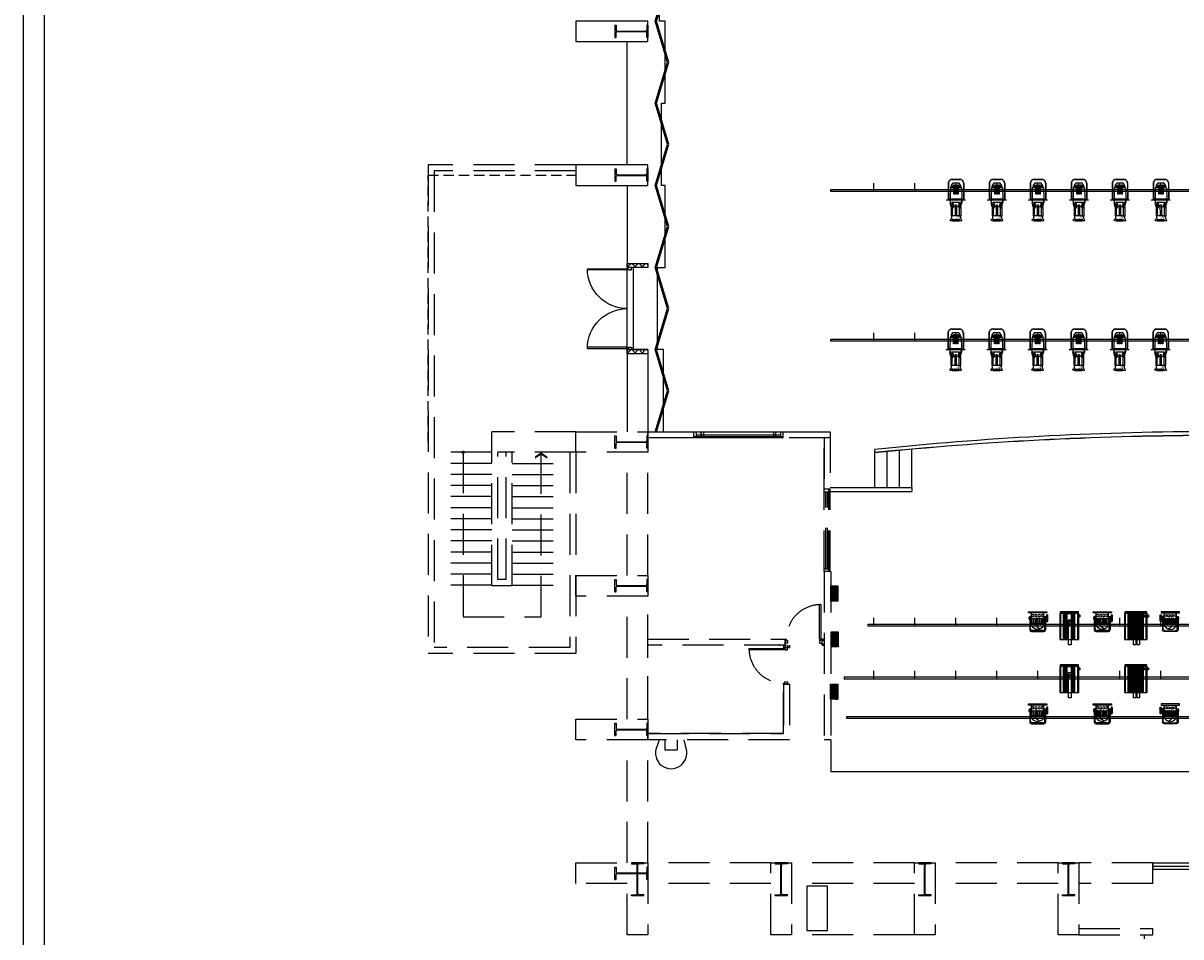
# Model space of a CAD drawing. Extents: x -36543 to 108435, y -26281 to 70164.
# Drawn here: x 63358 to 66182, y 1229 to 3458 of the extents above; entities that cross this region are included whole.
import ezdxf

# ---------------------------------------------------------------- set-up
doc = ezdxf.new("R2010")
doc.units = 0
doc.header["$LTSCALE"] = 100
doc.header["$MEASUREMENT"] = 0
doc.linetypes.add('DASHED2', pattern=[0.375, 0.25, -0.125])
doc.linetypes.add('DASHEDX2', pattern=[1.5, 1, -0.5])
doc.layers.get('0').update_dxf_attribs({"linetype": 'CONTINUOUS'})
for name, color, linetype in [('0-COLUMN', 1, 'CONTINUOUS'), ('0-GREEN', 5, 'CONTINUOUS'), ('0-WALL', 2, 'CONTINUOUS'), ('0-圖框', 4, 'CONTINUOUS'), ('124', 5, 'CONTINUOUS'), ('A1', 1, 'CONTINUOUS'), ('C7', 7, 'CONTINUOUS'), ('COL', 2, 'CONTINUOUS'), ('CULUMN', 1, 'CONTINUOUS'), ('DE-DOOR', 4, 'CONTINUOUS'), ('DOOR', 5, 'CONTINUOUS'), ('M', 3, 'CONTINUOUS'), ('N-觀眾席裝修', 7, 'CONTINUOUS'), ('PAINT', 3, 'CONTINUOUS'), ('scale', 251, 'CONTINUOUS'), ('wall', 253, 'CONTINUOUS'), ('尺寸標註', 7, 'CONTINUOUS'), ('桿號', 7, 'CONTINUOUS'), ('燈桿', 1, 'CONTINUOUS'), ('隔間', 5, 'CONTINUOUS')]:
    doc.layers.add(name, color=color, linetype=linetype)
doc.styles.get("Standard").update_dxf_attribs({"font": 'TXT', "width": 0.75})

# ---------------------------------------------------------------- blocks, each defined once
blk = doc.blocks.new('$XSSH-H800X300X14X26')
at = {"color": 0}
for p, q in [((-150, 400), (150, 400)), ((-150, 400), (-150, 374)), ((-150, 374), (-35, 374)), ((-7, 346), (-7, -346)), ((7, 346), (7, -346)), ((150, 374), (35, 374)), ((150, 400), (150, 374)), ((-150, -374), (-35, -374)), ((-150, -400), (-150, -374)), ((-150, -400), (150, -400)), ((150, -374), (35, -374)), ((150, -400), (150, -374))]:
    blk.add_line(p, q, dxfattribs=at)
for centre, start, end in [((-35, 346), 0, 90), ((35, 346), 90, 180), ((-35, -346), 270, 0), ((35, -346), 180, 270)]:
    blk.add_arc(centre, 28, start, end, dxfattribs=at)
blk = doc.blocks.new('*X761')
at = {"layer": '124', "linetype": 'ByBlock'}
for p, q in [((3086.5, 3977.5), (3084.8, 3979.2)), ((3084.9, 3975.9), (3089.9, 3980.9)), ((3098.7, 3975.9), (3093.7, 3980.9)), ((3095.5, 3975.9), (3099.8, 3980.2))]:
    blk.add_line(p, q, dxfattribs=at)
blk = doc.blocks.new('*U762')
at = {"layer": 'DE-DOOR', "linetype": 'ByBlock'}
for points in [[(-100, -7.5), (-97, -7.5), (-97, -4.5), (-94, -4.5), (-94, 2.5), (-100, 2.5)], [(100, -7.5), (97, -7.5), (97, -4.5), (94, -4.5), (94, 2.5), (100, 2.5)]]:
    blk.add_lwpolyline(points, close=True, dxfattribs=at)
at = {"layer": 'DOOR', "linetype": 'ByBlock'}
for p, q in [((-100, 7.5), (100, 7.5)), ((-97, -104.5), (-97, -7.5)), ((-97, -7.5), (-94, -7.5)), ((-94, -7.5), (94, -7.5)), ((-94, -7.5), (-94, -104.5)), ((97, -7.5), (94, -7.5)), ((94, -7.5), (94, -104.5)), ((97, -104.5), (97, -7.5))]:
    blk.add_line(p, q, dxfattribs=at)
for centre, start, end in [((-97, -7.5), 270, 0), ((97, -7.5), 180, 270)]:
    blk.add_arc(centre, 97, start, end, dxfattribs=at)
at = {"layer": 'wall', "linetype": 'ByBlock'}
for p, q in [((-100, 7.5), (-100, -7.5)), ((100, 7.5), (100, -7.5))]:
    blk.add_line(p, q, dxfattribs=at)
blk = doc.blocks.new('foh')
at = {"layer": '燈桿'}
for p, q in [((49637, 1335.9), (49637, 3145.9)), ((49637, 3145.9), (49642, 3145.9)), ((49642, 3145.9), (49642, 1335.9)), ((49642, 1335.9), (49637, 1335.9))]:
    blk.add_line(p, q, dxfattribs=at)
blk = doc.blocks.new('2E 1744')
at = {"layer": '燈桿'}
for p, q in [((52878, 1343), (52878, 3087)), ((52878, 3087), (52883, 3087)), ((52883, 3087), (52883, 2215)), ((52883, 2215), (52883, 1343)), ((52878, 1343), (52883, 1343))]:
    blk.add_line(p, q, dxfattribs=at)
blk = doc.blocks.new('3E 1732')
at = {"layer": '燈桿'}
for p, q in [((52862, 1337), (52862, 3069)), ((52862, 3069), (52867, 3069)), ((52867, 3069), (52867, 2203)), ((52867, 2203), (52867, 1337)), ((52867, 1337), (52862, 1337))]:
    blk.add_line(p, q, dxfattribs=at)
blk = doc.blocks.new('pipe7 1627')
at = {"layer": '燈桿'}
for p, q in [((52602, 2899), (52607, 2899)), ((52602, 1272), (52602, 2899)), ((52607, 2899), (52607, 2085.5)), ((52607, 2085.5), (52607, 1272)), ((52607, 1272), (52602, 1272))]:
    blk.add_line(p, q, dxfattribs=at)
blk = doc.blocks.new('scale 100')
at = {"layer": 'scale'}
for p, q in [((66191.6, 1086.4), (66191.6, 1106.4)), ((66291.6, 1086.4), (66291.6, 1106.4)), ((66391.6, 1086.4), (66391.6, 1106.4)), ((66491.6, 1086.4), (66491.6, 1106.4)), ((66591.6, 1086.4), (66591.6, 1106.4)), ((66691.6, 1086.4), (66691.6, 1106.4)), ((66791.6, 1086.4), (66791.6, 1106.4)), ((66891.6, 1086.4), (66891.6, 1106.4)), ((67091.6, 1086.4), (67091.6, 1106.4)), ((67191.6, 1086.4), (67191.6, 1106.4)), ((67291.6, 1086.4), (67291.6, 1106.4)), ((67391.6, 1086.4), (67391.6, 1106.4)), ((67491.6, 1086.4), (67491.6, 1106.4)), ((67591.6, 1086.4), (67591.6, 1106.4)), ((67691.6, 1086.4), (67691.6, 1106.4)), ((67791.6, 1086.4), (67791.6, 1106.4))]:
    blk.add_line(p, q, dxfattribs=at)
at = {"layer": 'scale', "color": 2}
blk.add_line((66991.6, 1086.4), (66991.6, 1106.4), dxfattribs=at)
blk = doc.blocks.new('ETC LEKO 26')
for p, q in [((68552.8, 362.9), (68552.8, 381.2)), ((68553.4, 362.9), (68553.3, 381.2)), ((68562.5, 390.9), (68602.1, 391)), ((68562.5, 390.3), (68601.5, 390.4)), ((68601.6, 388.1), (68601.5, 390.4)), ((68602.1, 388.1), (68602.1, 391)), ((68609.6, 379.6), (68608.6, 381.6)), ((68619.8, 384), (68609.9, 386.5)), ((68619.8, 378.4), (68618.4, 379.8)), ((68619.8, 378.4), (68619.8, 377.5)), ((68562.6, 353.7), (68601.6, 353.8)), ((68562.6, 353.2), (68602.2, 353.2)), ((68601.6, 356.1), (68601.6, 353.8)), ((68602.2, 356.1), (68602.2, 353.2)), ((68609.7, 364.7), (68608.7, 362.7)), ((68619.8, 360.3), (68610, 357.7)), ((68619.8, 365.9), (68618.5, 364.5))]:
    blk.add_line(p, q)
at = {"linetype": 'Continuous'}
for p, q in [((68566.9, 383.4), (68562.5, 379.7)), ((68562.5, 379.7), (68562.5, 364.4)), ((68566.9, 383.4), (68569.3, 383.4)), ((68569.3, 383.4), (68569.3, 360.7)), ((68570.1, 383.6), (68573.7, 384.9)), ((68570.1, 383.6), (68570.2, 360.5)), ((68573.7, 385.8), (68598.3, 386.5)), ((68573.7, 385.8), (68573.7, 358.3)), ((68597.2, 386.5), (68602.8, 386.5)), ((68600.8, 386.5), (68600.9, 357.7)), ((68602.8, 386.5), (68602.9, 357.7)), ((68603.5, 394.9), (68603.2, 393)), ((68603.2, 393), (68603.5, 391.6)), ((68603.5, 395), (68603.6, 349.2)), ((68604, 386.5), (68609.9, 386.5)), ((68604, 386.5), (68604.1, 357.7)), ((68619.3, 381.6), (68604.4, 386.5)), ((68608.6, 381.6), (68619.8, 377.4)), ((68609.6, 379.6), (68619.8, 377.5)), ((68609.6, 379.6), (68609.7, 364.7)), ((68613.4, 379.8), (68613.3, 383.6)), ((68613.3, 383.5), (68613.4, 379.8)), ((68618.4, 379.8), (68619.8, 382.5)), ((68619.8, 384), (68641.5, 384.1)), ((68619.8, 382.5), (68619.8, 384)), ((68619.8, 382.5), (68623.2, 380.5)), ((68619.8, 378.4), (68623.2, 380.5)), ((68619.8, 377.5), (68619.8, 366.9)), ((68641.5, 380.5), (68623.2, 380.5)), ((68641.5, 384.1), (68641.5, 360.3)), ((68641.5, 383.1), (68648.3, 383.1)), ((68641.5, 383.1), (68641.5, 379.7)), ((68648.3, 383.1), (68651.9, 386.5)), ((68651.2, 379.5), (68651.2, 363.9)), ((68653.7, 385.3), (68651.9, 386.5)), ((68653.7, 385.3), (68653.7, 359.2)), ((68654.9, 379.5), (68654.9, 363.9)), ((68562.5, 364.4), (68566.9, 360.7)), ((68566.9, 360.7), (68569.3, 360.7)), ((68573.7, 359.2), (68570.2, 360.5)), ((68573.7, 358.3), (68598.3, 357.7)), ((68597.3, 357.7), (68602.9, 357.7)), ((68603.1, 351.2), (68603.6, 352.5)), ((68603.6, 349.2), (68603.1, 351.2)), ((68604.1, 357.7), (68610, 357.7)), ((68619.4, 362.7), (68604.4, 357.7)), ((68608.7, 362.7), (68619.8, 366.9)), ((68609.7, 364.7), (68619.8, 366.9)), ((68613.4, 360.7), (68613.4, 364.5)), ((68618.5, 364.5), (68619.8, 361.8)), ((68619.8, 365.9), (68623.2, 363.9)), ((68619.8, 361.8), (68623.2, 363.9)), ((68619.8, 361.8), (68619.8, 360.3)), ((68619.8, 360.3), (68641.5, 360.3)), ((68641.5, 363.9), (68623.2, 363.9)), ((68641.5, 361.4), (68648.3, 361.4)), ((68648.3, 361.4), (68651.9, 358)), ((68653.7, 359.1), (68651.9, 358))]:
    blk.add_line(p, q, dxfattribs=at)
for points in [[(68585.1, 377.5), (68585.9, 377.5), (68586.6, 377.5), (68587.2, 377.5), (68587.8, 377.4), (68588.3, 377.4), (68588.7, 377.3), (68588.9, 377.2), (68588.9, 377.2), (68589, 375.8), (68588.9, 375.8), (68588.7, 375.7), (68588.3, 375.6), (68587.8, 375.6), (68587.2, 375.5), (68586.6, 375.5), (68585.9, 375.5), (68585.1, 375.5), (68569.7, 375.4), (68569.7, 375.4), (68569, 375.4), (68568.3, 375.5), (68567.6, 375.5), (68567, 375.5), (68566.5, 375.6), (68566.2, 375.6), (68566, 375.7), (68565.9, 375.8), (68565.9, 377.1), (68565.9, 377.1), (68566, 377.2), (68566.2, 377.3), (68566.5, 377.3), (68567, 377.4), (68567.6, 377.4), (68568.3, 377.4), (68569, 377.5), (68569.7, 377.5), (68585.1, 377.5)], [(68585.1, 373.1), (68585.9, 373.1), (68586.6, 373.1), (68587.3, 373), (68587.8, 373), (68588.3, 373), (68588.7, 372.9), (68588.9, 372.8), (68589, 372.8), (68589, 371.4), (68588.9, 371.3), (68588.7, 371.3), (68588.3, 371.2), (68587.8, 371.2), (68587.3, 371.1), (68586.6, 371.1), (68585.9, 371.1), (68585.1, 371.1), (68569.8, 371), (68569.8, 371), (68569, 371), (68568.3, 371.1), (68567.6, 371.1), (68567, 371.1), (68566.6, 371.2), (68566.2, 371.2), (68566, 371.3), (68565.9, 371.4), (68565.9, 372.7), (68565.9, 372.7), (68566, 372.8), (68566.2, 372.8), (68566.6, 372.9), (68567, 373), (68567.6, 373), (68568.3, 373), (68569, 373.1), (68569.7, 373.1), (68585.1, 373.1)], [(68585.1, 368.7), (68585.9, 368.7), (68586.6, 368.7), (68587.3, 368.6), (68587.8, 368.6), (68588.3, 368.5), (68588.7, 368.5), (68588.9, 368.4), (68589, 368.4), (68589, 367), (68588.9, 366.9), (68588.7, 366.9), (68588.3, 366.8), (68587.8, 366.8), (68587.3, 366.7), (68586.6, 366.7), (68585.9, 366.7), (68585.1, 366.7), (68569.8, 366.6), (68569.8, 366.6), (68569, 366.6), (68568.3, 366.6), (68567.6, 366.7), (68567, 366.7), (68566.6, 366.8), (68566.2, 366.8), (68566, 366.9), (68565.9, 367), (68565.9, 368.3), (68565.9, 368.3), (68566, 368.4), (68566.2, 368.4), (68566.6, 368.5), (68567, 368.6), (68567.6, 368.6), (68568.3, 368.6), (68569, 368.7), (68569.8, 368.7), (68585.1, 368.7)], [(68569.4, 382.7), (68570.1, 382.7), (68570.2, 361.7), (68569.5, 361.7)], [(68599.9, 386.4), (68602.8, 386.4), (68602.8, 387.1), (68599.9, 387.1)], [(68600.7, 387.2), (68602.4, 387.2), (68602.4, 388.1), (68600.7, 388.1)], [(68614.9, 373.5), (68640.5, 373.6), (68640.5, 370.7), (68614.9, 370.6)], [(68649.8, 374.1), (68652.5, 374.1), (68652.5, 372.4), (68649.8, 372.4)], [(68650, 371), (68652.4, 371), (68652.4, 370.4), (68650, 370.4)], [(68650.1, 379.5), (68654.9, 379.5), (68654.9, 378.5), (68650.1, 378.5)], [(68599.9, 357.8), (68602.9, 357.8), (68602.9, 357.1), (68599.9, 357.1)], [(68600.8, 357), (68602.5, 357), (68602.5, 356.1), (68600.8, 356.1)], [(68650.2, 364.9), (68654.9, 365), (68654.9, 363.9), (68650.2, 363.9)]]:
    blk.add_lwpolyline(points, close=True, dxfattribs=at)
at = {"color": 7}
blk.add_circle((68642.7, 381.6), 0.54, dxfattribs=at)
for centre, radius, start, end in [((68562.5, 381.2), 9.73, 90.1279, 180.1279), ((68562.5, 381.2), 9.15, 90.1279, 180.1279), ((68562.5, 362.9), 9.73, 180.1279, 270.1279), ((68562.5, 362.9), 9.15, 180.1279, 270.1279)]:
    blk.add_arc(centre, radius, start, end)
at = {"color": 7, "width": 0.75}
blk.add_text('26', height=6.06, rotation=90.1279, dxfattribs=at).set_placement((68649.1, 373.6))
blk = doc.blocks.new('A$C3836ce72')
for p, q in [((0, 314), (220, 314)), ((0, 304), (227, 304)), ((0, 258), (260, 258)), ((0, 248), (267, 248)), ((0, 237), (276, 237)), ((0, 223), (286, 223)), ((0, 209), (296, 209)), ((0, 197), (304, 197)), ((220, 314), (441, 314)), ((227, 304), (441, 304)), ((260, 258), (441, 258)), ((267, 248), (441, 248)), ((276, 237), (441, 237)), ((286, 223), (441, 223)), ((296, 209), (441, 209)), ((304, 197), (441, 197)), ((459, 278), (467, 278)), ((459, 206), (467, 206)), ((329, 191), (-92, 191)), ((-92, 191), (-92, 145)), ((329, 145), (-92, 145)), ((0, 124), (441, 124)), ((0, 112), (441, 112)), ((0, 98), (441, 98)), ((0, 84), (441, 84)), ((0, 72), (441, 72)), ((0, 62), (441, 62)), ((0, 17), (441, 17)), ((0, 7), (441, 7)), ((329, 191), (329, 145)), ((459, 115), (467, 115)), ((459, 43), (467, 43))]:
    blk.add_line(p, q)
blk.add_lwpolyline([(215, 321), (441, 321), (441, 0), (0, 0), (0, 321), (215, 321)])
for points in [[(381, 321), (417, 321), (417, 340), (381, 340)], [(441, 206), (459, 206), (459, 115), (441, 115)], [(459, 315), (467, 315), (467, 6), (459, 6)], [(21, 145), (112, 145), (112, 132), (21, 132)]]:
    blk.add_lwpolyline(points, close=True)
for centre, radius in [((261, 167), 6.94), ((298, 170), 9.54)]:
    blk.add_circle(centre, radius)
blk = doc.blocks.new('654')
at = {"color": 0}
for p, q in [((2200737, 778650), (2200725, 778650)), ((2200725, 778650), (2200725, 778447)), ((2200737, 778447), (2200737, 778650)), ((2200862, 778617), (2200737, 778617)), ((2200798, 778606), (2200798, 778606)), ((2200798, 778583), (2200798, 778583)), ((2200798, 778560), (2200798, 778559)), ((2200798, 778537), (2200798, 778536)), ((2200851, 778613), (2200804, 778613)), ((2200804, 778600), (2200851, 778600)), ((2200851, 778590), (2200804, 778590)), ((2200804, 778577), (2200851, 778577)), ((2200851, 778566), (2200804, 778566)), ((2200804, 778553), (2200851, 778553)), ((2200851, 778543), (2200804, 778543)), ((2200804, 778530), (2200851, 778530)), ((2200858, 778606), (2200858, 778606)), ((2200858, 778583), (2200858, 778583)), ((2200858, 778559), (2200858, 778560)), ((2200858, 778536), (2200858, 778537)), ((2200863, 778480), (2200862, 778617)), ((2200725, 778447), (2200737, 778447)), ((2200863, 778480), (2200737, 778480)), ((2200798, 778514), (2200798, 778514)), ((2200798, 778491), (2200798, 778490)), ((2200851, 778520), (2200804, 778520)), ((2200804, 778507), (2200851, 778507)), ((2200851, 778497), (2200804, 778497)), ((2200804, 778484), (2200851, 778484)), ((2200858, 778514), (2200858, 778514)), ((2200858, 778490), (2200858, 778491))]:
    blk.add_line(p, q, dxfattribs=at)
for centre in [(2200767, 778600), (2200769, 778566), (2200768, 778531), (2200767, 778499)]:
    blk.add_circle(centre, 12.5, dxfattribs=at)
for centre, radius, start, end in [((2200804, 778606), 6.27, 90.0594, 180.0594), ((2200804, 778606), 6.27, 180.0594, 270.0594), ((2200804, 778583), 6.27, 90.0594, 180.0594), ((2200804, 778583), 6.27, 180.0594, 270.0594), ((2200804, 778560), 6.27, 90.0594, 180.0594), ((2200804, 778559), 6.27, 180.0594, 270.0594), ((2200804, 778537), 6.27, 90.0594, 180.0594), ((2200804, 778536), 6.27, 180.0594, 270.0594), ((2200851, 778606), 6.27, 0.0594, 90.0594), ((2200851, 778606), 6.27, 270.0594, 0.0594), ((2200851, 778583), 6.27, 0.0594, 90.0594), ((2200851, 778583), 6.27, 270.0594, 0.0594), ((2200851, 778560), 6.27, 0.0594, 90.0594), ((2200851, 778559), 6.27, 270.0594, 0.0594), ((2200851, 778537), 6.27, 0.0594, 90.0594), ((2200851, 778536), 6.27, 270.0594, 0.0594), ((2200852, 778549), 69.7, 278.967, 81.1518), ((2200842, 778505), 74.1, 12.0696, 73.6601), ((2200804, 778514), 6.27, 90.0594, 180.0594), ((2200804, 778514), 6.27, 180.0594, 270.0594), ((2200804, 778491), 6.27, 90.0594, 180.0594), ((2200804, 778490), 6.27, 180.0594, 270.0594), ((2200851, 778514), 6.27, 0.0594, 90.0594), ((2200851, 778514), 6.27, 270.0594, 0.0594), ((2200851, 778491), 6.27, 0.0594, 90.0594), ((2200851, 778490), 6.27, 270.0594, 0.0594)]:
    blk.add_arc(centre, radius, start, end, dxfattribs=at)
blk = doc.blocks.new('3345')
at = {"color": 7}
for p, q in [((278497, 14499), (278497, 14647)), ((278515, 14662), (278653, 14662)), ((278645, 14652), (278525, 14652)), ((278672, 14500), (278672, 14643)), ((278507, 14530), (278497, 14532)), ((278506, 14633), (278506, 14532)), ((278515, 14514), (278512, 14514)), ((278515, 14514), (278515, 14514)), ((278656, 14514), (278653, 14514)), ((278662, 14633), (278662, 14530)), ((278662, 14532), (278672, 14532))]:
    blk.add_line(p, q, dxfattribs=at)
at = {"color": 7, "lineweight": -3}
for p, q in [((278491, 14525), (278491, 14503)), ((278497, 14525), (278491, 14525)), ((278497, 14523), (278491, 14523)), ((278497, 14513), (278491, 14513)), ((278497, 14532), (278497, 14496)), ((278506, 14532), (278507, 14496)), ((278509, 14521), (278506, 14521)), ((278508, 14530), (278509, 14499)), ((278515, 14530), (278508, 14530)), ((278515, 14514), (278509, 14514)), ((278653, 14530), (278660, 14530)), ((278653, 14514), (278660, 14514)), ((278660, 14530), (278660, 14499)), ((278660, 14521), (278662, 14521)), ((278662, 14532), (278662, 14496)), ((278672, 14532), (278672, 14496)), ((278672, 14525), (278678, 14525)), ((278672, 14523), (278678, 14523)), ((278672, 14514), (278678, 14514)), ((278678, 14525), (278678, 14503)), ((278683, 14539), (278683, 14489)), ((278698, 14539), (278698, 14489)), ((278497, 14505), (278491, 14505)), ((278491, 14503), (278497, 14503)), ((278507, 14496), (278497, 14496)), ((278507, 14506), (278509, 14506)), ((278509, 14499), (278515, 14499)), ((278660, 14499), (278653, 14499)), ((278662, 14507), (278660, 14507)), ((278662, 14496), (278672, 14496)), ((278672, 14505), (278678, 14505)), ((278678, 14503), (278672, 14503))]:
    blk.add_line(p, q, dxfattribs=at)
at = {"color": 7, "extrusion": (0, 0, -1)}
for centre, major_axis, ratio, start_param, end_param in [((278516, 14643), (-13.4, 13.4), 1, 5.497787, 7.068583), ((278525, 14633), (-13.4, 13.4), 1, 5.497787, 7.068583), ((278643, 14633), (-13.4, 13.4), 1, 0.785398, 2.356194), ((278653, 14643), (-13.4, 13.4), 1, 0.785398, 2.356194), ((278667, 14534), (-11.2, 11.1), 1, 2.251682, 3.14136), ((278698, 14514), (11.3, 11.3), 1, 3.926991, 4.20692), ((278698, 14514), (-11.3, 11.3), 1, 5.217858, 5.497787), ((278698, 14540), (-10.8, 10.8), 1, 5.729908, 6.016365), ((278706, 14539), (-16.5, 16.4), 1, 5.527754, 5.729908), ((278693, 14539), (-7.25, 7.21), 1, 5.156632, 5.470522), ((278691, 14539), (-6.26, 6.23), 1, 4.789164, 5.156631), ((278694, 14515), (-8.35, 8.31), 1, 5.777717, 6.104497), ((278694, 14513), (8.31, 8.35), 1, 3.320281, 3.647061), ((278693, 14543), (6.84, 6.87), 1, 4.445569, 4.869934), ((278691, 14538), (5.45, 5.47), 1, 2.806355, 3.218368), ((278692, 14517), (-6.13, 6.1), 1, 6.104497, 6.530505), ((278690, 14547), (-3.2, 3.18), 1, 0.157545, 0.785398), ((278690, 14537), (4.57, 4.6), 1, 2.356194, 2.806355), ((278690, 14520), (3.86, 3.87), 1, -1.323477, -0.785398), ((278690, 14547), (3.18, 3.2), 1, -0.785398, -0.157545), ((278690, 14537), (4.57, 4.6), 1, 1.906034, 2.356194), ((278690, 14520), (3.86, 3.87), 1, -0.785398, -0.24732), ((278687, 14543), (-6.87, 6.84), 1, 1.413251, 1.837617), ((278690, 14538), (-5.47, 5.45), 1, 3.064817, 3.476831), ((278689, 14517), (6.1, 6.13), 1, -0.247319, 0.178688), ((278689, 14539), (6.23, 6.26), 1, 1.126554, 1.494021), ((278682, 14540), (-10.8, 10.8), 1, 1.837617, 2.124074), ((278686, 14515), (-8.35, 8.31), 1, 1.749484, 2.076265), ((278686, 14513), (8.31, 8.35), 1, 1.065328, 1.392108), ((278675, 14539), (-16.5, 16.4), 1, 2.124074, 2.326228), ((278687, 14539), (-7.25, 7.21), 1, 2.38346, 2.69735), ((278682, 14514), (-11.3, 11.3), 1, 2.076265, 2.356194), ((278682, 14514), (11.3, 11.3), 1, 0.785398, 1.065328), ((278669, 14495), (-9.46, 9.41), 1, 1.511455, 2.646351), ((278692, 14490), (6.23, 6.26), 1, 4.268146, 4.635614), ((278693, 14489), (-7.25, 7.21), 1, 5.497787, 5.838943), ((278693, 14489), (7.21, 7.25), 1, 3.913354, 3.926991), ((278706, 14489), (-16.5, 16.4), 1, 5.497787, 5.509771), ((278706, 14489), (16.4, 16.5), 1, 3.69487, 3.926991), ((278698, 14487), (10.8, 10.8), 1, 3.408413, 3.69487), ((278692, 14511), (6.1, 6.13), 1, 2.894273, 3.320281), ((278691, 14490), (-5.47, 5.45), 1, 6.20641, 6.618423), ((278693, 14484), (-6.87, 6.84), 1, 4.554844, 4.979209), ((278690, 14508), (-3.87, 3.86), 1, 3.926991, 4.46507), ((278690, 14492), (4.57, 4.6), 1, -1.235558, -0.785398), ((278690, 14480), (-3.2, 3.18), 1, 3.926991, 4.554844), ((278690, 14508), (-3.87, 3.86), 1, 3.388912, 3.926991), ((278690, 14492), (-4.6, 4.57), 1, 0.785398, 1.235558), ((278690, 14480), (3.18, 3.2), 1, 1.728342, 2.356194), ((278689, 14511), (-6.13, 6.1), 1, 2.962905, 3.388912), ((278690, 14490), (5.45, 5.47), 1, -0.335238, 0.076775), ((278687, 14484), (6.84, 6.87), 1, 1.303976, 1.728342), ((278689, 14490), (-6.26, 6.23), 1, 1.647572, 2.015039), ((278682, 14487), (-10.8, 10.8), 1, 2.588315, 2.874772), ((278688, 14489), (7.21, 7.25), 1, 0.444243, 0.785398), ((278675, 14489), (16.4, 16.5), 1, 0.785398, 1.017519), ((278688, 14489), (7.21, 7.25), 0.999996, 0.7854, 0.799037), ((278675, 14489), (16.4, 16.5), 1, 0.773414, 0.785398)]:
    blk.add_ellipse(centre, major_axis=major_axis, ratio=ratio, start_param=start_param, end_param=end_param, dxfattribs=at)
at = {"color": 7, "rotation": 90}
blk.add_blockref('654', (1057133, -2186283), dxfattribs=at)
blk = doc.blocks.new('A$C21b4bec7')
at = {"layer": 'A1', "color": 170, "linetype": 'Continuous'}
for points in [[(5752.8, 8104.2), (0, 8104.2), (0, 0), (5752.8, 0)], [(51.2, 56.4), (5696.4, 56.4), (5696.4, 8027.8), (51.2, 8027.8)]]:
    blk.add_lwpolyline(points, close=True, dxfattribs=at)

msp = doc.modelspace()

# ---------------------------------------------------------------- hatches: boundary and pattern name
at = {"layer": 'N-觀眾席裝修'}
h = msp.add_hatch(dxfattribs=at)
h.set_pattern_fill('ANSI37', color=256, scale=100.148368, angle=810)
h.set_pattern_definition([(135, (192044.358, 8166.29), (-8.851948, -8.851948), []), (225, (192044.358, 8166.29), (8.851948, -8.851948), [])])
h.paths.add_polyline_path([(64831.621, 2861.726), (64881.695, 2861.726), (64881.695, 2871.741), (64831.621, 2871.741)])
h = msp.add_hatch(dxfattribs=at)
h.set_pattern_fill('ANSI37', color=256, scale=100.148368, angle=810)
h.set_pattern_definition([(135, (192044.358, 7955.979), (-8.851948, -8.851948), []), (225, (192044.358, 7955.979), (8.851948, -8.851948), [])])
h.paths.add_polyline_path([(64831.621, 2651.414), (64831.621, 2661.429), (64881.695, 2661.429), (64881.695, 2651.414)])
at = {"layer": '桿號'}
h = msp.add_hatch(dxfattribs=at)
h.set_pattern_fill('ANSI31', color=256)
h.set_pattern_definition([(45, (7691.39378, 431.0838), (-0.08838834765, 0.08838834765), [])])
h.paths.add_polyline_path([(65328.006, 2048.084), (65345.618, 2048.084), (65345.618, 2085.019), (65328.006, 2085.019)])
h = msp.add_hatch(dxfattribs=at)
h.set_pattern_fill('ANSI31', color=256)
h.set_pattern_definition([(45, (7690.58767, 319.61598), (-0.08838834765, 0.08838834765), [])])
h.paths.add_polyline_path([(65328.812, 1936.616), (65346.424, 1936.616), (65346.424, 1973.552), (65328.812, 1973.552)])
h = msp.add_hatch(dxfattribs=at)
h.set_pattern_fill('ANSI31', color=256)
h.set_pattern_definition([(45, (7691.58767, 191.61598), (-0.08838834765, 0.08838834765), [])])
h.paths.add_polyline_path([(65327.812, 1808.616), (65345.424, 1808.616), (65345.424, 1845.552), (65327.812, 1845.552)])

# ---------------------------------------------------------------- linework, layer by layer
at = {"color": 42, "linetype": 'ByBlock'}
for p, q in [((64831.621, 3112.097), (64831.621, 3412.542)), ((64831.621, 3062.022), (64831.621, 2861.726)), ((64881.695, 2861.726), (64831.621, 2861.726)), ((64846.643, 2861.726), (64831.621, 2861.726)), ((64881.695, 2661.429), (64831.621, 2661.429)), ((64831.621, 2661.429), (64831.621, 2461.132)), ((64846.643, 2661.429), (64831.621, 2661.429)), ((64881.695, 2661.429), (64881.695, 2461.132)), ((64878.391, 2461.132), (65326.793, 2461.132)), ((64896.918, 2461.132), (64990.576, 2461.132)), ((65011.588, 2461.132), (65011.588, 2446.11)), ((65011.588, 2446.11), (65011.588, 2461.132)), ((65017.597, 2461.132), (65017.597, 2449.114)), ((65205.876, 2461.132), (65205.876, 2449.114)), ((65211.885, 2446.11), (65211.885, 2461.132)), ((65011.588, 2446.11), (64884.9, 2446.11)), ((65211.885, 2449.114), (65011.588, 2449.114)), ((65211.885, 2446.11), (65011.588, 2446.11)), ((65205.876, 2453.12), (65017.597, 2453.12))]:
    msp.add_line(p, q, dxfattribs=at)
at = {"color": 42, "linetype": 'DASHED2'}
for p, q in [((64345.901, 2436.095), (64345.901, 3087.06)), ((64345.901, 3087.06), (64706.435, 3087.06))]:
    msp.add_line(p, q, dxfattribs=at)
at = {"color": 42, "linetype": 'DASHEDX2'}
for p, q in [((64870.149, 2216.77), (64870.149, 2216.763)), ((64870.149, 2216.77), (64870.149, 2216.763)), ((64870.149, 2121.629), (64870.149, 2121.622)), ((64870.149, 2121.629), (64870.149, 2121.622))]:
    msp.add_line(p, q, dxfattribs=at)
at = {"color": 42, "linetype": 'ByBlock'}
for points in [[(64899.722, 2461.132), (64929.767, 2561.28), (64899.722, 2661.429), (64929.767, 2761.577), (64899.722, 2861.725), (64929.767, 2961.874), (64899.722, 3062.022), (64929.767, 3162.17), (64899.722, 3262.319), (64929.767, 3362.467), (64899.722, 3462.616), (64929.767, 3562.764), (64899.744, 3652.824), (64924.799, 3763.061)], [(64902.859, 2461.132), (64932.904, 2561.28), (64902.859, 2661.429), (64932.904, 2761.577), (64902.859, 2861.725), (64932.904, 2961.874), (64902.859, 3062.022), (64932.904, 3162.17), (64902.859, 3262.319), (64932.904, 3362.467), (64902.859, 3462.616), (64932.904, 3562.764), (64902.859, 3652.897), (64927.896, 3763.061)], [(64919.752, 2461.132), (64919.751, 2661.43), (64905.731, 2661.43), (64905.73, 2861.727), (64923.758, 2861.727), (64923.758, 3062.024), (64914.745, 3062.024), (64914.745, 3262.32), (64923.758, 3262.32), (64923.758, 3462.617), (64910.238, 3462.617), (64910.238, 3748.539), (65084.663, 3748.539), (65084.663, 3741.629), (67382.735, 3741.629)]]:
    msp.add_lwpolyline(points, dxfattribs=at)
for points in [[(64706.435, 3462.616), (64706.435, 3412.542), (64881.695, 3412.542), (64881.695, 3462.616)], [(64706.435, 3112.097), (64706.435, 3062.022), (64881.695, 3062.022), (64881.695, 3112.097)]]:
    msp.add_lwpolyline(points, close=True, dxfattribs=at)
at = {"layer": '0-GREEN', "color": 42, "linetype": 'DASHEDX2'}
for p, q in [((64706.435, 3112.097), (64345.901, 3112.097)), ((64345.901, 3112.097), (64345.901, 1920.331)), ((64360.923, 3097.074), (64360.923, 1935.353)), ((64706.435, 3097.074), (64360.923, 3097.074)), ((64501.131, 2085.576), (64501.131, 2461.132)), ((64706.435, 2461.132), (64501.131, 2461.132)), ((64501.131, 2411.058), (64360.923, 2411.058)), ((64706.435, 2411.058), (64516.153, 2411.058)), ((64516.153, 2100.598), (64516.153, 2411.058)), ((64536.183, 2100.598), (64536.183, 2411.058)), ((64551.205, 2085.576), (64551.205, 2411.058)), ((64691.413, 2411.058), (64691.413, 1935.353)), ((64706.435, 2411.058), (64706.435, 1920.331)), ((64501.131, 2384.018), (64360.923, 2384.018)), ((64551.205, 2384.018), (64691.413, 2384.018)), ((64501.131, 2356.978), (64360.923, 2356.978)), ((64551.205, 2356.978), (64691.413, 2356.978)), ((64501.131, 2329.938), (64360.923, 2329.938)), ((64551.205, 2329.938), (64691.413, 2329.938)), ((64501.131, 2302.898), (64360.923, 2302.898)), ((64551.205, 2302.898), (64691.413, 2302.898)), ((64501.131, 2275.858), (64360.923, 2275.858)), ((64551.205, 2275.858), (64691.413, 2275.858)), ((64501.131, 2248.818), (64360.923, 2248.818)), ((64551.205, 2248.818), (64691.413, 2248.818)), ((64501.131, 2221.778), (64360.923, 2221.778)), ((64551.205, 2221.778), (64691.413, 2221.778)), ((64501.131, 2194.738), (64360.923, 2194.738)), ((64551.205, 2194.738), (64691.413, 2194.738)), ((64501.131, 2167.698), (64360.923, 2167.698)), ((64551.205, 2167.698), (64691.413, 2167.698)), ((64501.131, 2140.657), (64360.923, 2140.657)), ((64551.205, 2140.657), (64691.413, 2140.657)), ((64501.131, 2113.617), (64360.923, 2113.617)), ((64536.183, 2100.598), (64516.153, 2100.598)), ((64551.205, 2113.617), (64691.413, 2113.617)), ((64501.131, 2086.577), (64360.923, 2086.577)), ((64551.205, 2085.576), (64501.131, 2085.576)), ((64551.205, 2086.577), (64691.413, 2086.577)), ((64691.413, 1935.353), (64360.923, 1935.353)), ((64706.435, 1920.331), (64345.901, 1920.331))]:
    msp.add_line(p, q, dxfattribs=at)
at = {"layer": '0-GREEN'}
for p in [(65328.006, 1710.019), (66233.006, 1632.019)]:
    msp.add_line(p, (65328.006, 1632.019), dxfattribs=at)
at = {"layer": '0-WALL', "color": 42, "linetype": 'DASHEDX2'}
for p, q in [((64881.695, 2461.132), (64993.88, 2461.132)), ((64881.695, 2461.132), (65014.892, 2461.132)), ((64993.88, 2446.11), (64993.88, 2461.132)), ((64999.889, 2461.132), (64999.889, 2449.114)), ((65188.168, 2461.132), (65188.168, 2449.114)), ((65194.177, 2446.11), (65194.177, 2461.132)), ((65326.793, 2461.132), (65326.793, 2320.924)), ((65326.793, 2461.132), (65326.793, 2320.924)), ((64993.88, 2446.11), (64881.695, 2446.11)), ((65014.892, 2446.11), (64881.695, 2446.11)), ((65194.177, 2449.114), (64993.88, 2449.114)), ((65194.177, 2446.11), (64993.88, 2446.11)), ((65188.168, 2453.12), (64999.889, 2453.12)), ((65326.793, 2446.11), (65215.189, 2446.11)), ((65311.771, 2449.584), (65311.771, 2449.584)), ((65311.771, 2446.11), (65311.771, 2320.924)), ((65311.771, 2320.924), (65311.771, 2446.11)), ((64831.621, 2110.613), (64831.621, 2411.058)), ((64881.695, 2110.613), (64881.695, 2411.058)), ((64881.695, 2110.613), (64881.695, 2411.058)), ((65326.793, 2320.924), (65311.771, 2320.924)), ((65311.771, 2120.628), (65311.771, 2320.924)), ((65326.793, 2320.924), (65311.771, 2320.924)), ((65323.789, 2120.628), (65323.789, 2320.924)), ((65326.793, 2120.628), (65326.793, 2320.924)), ((65311.771, 2314.915), (65323.789, 2314.915)), ((65315.777, 2126.637), (65315.777, 2314.915)), ((65319.783, 2126.637), (65319.783, 2314.915)), ((65311.771, 2126.637), (65323.789, 2126.637)), ((65311.771, 2120.628), (65311.771, 1710.019)), ((65326.793, 2120.628), (65311.771, 2120.628)), ((65328.006, 2120.628), (65328.006, 1710.019)), ((64831.621, 1760.094), (64831.621, 2060.539)), ((64881.695, 1760.094), (64881.695, 2060.539)), ((64881.695, 1765.101), (64881.695, 2060.539)), ((65300.755, 1955.383), (65300.755, 2039.508)), ((65303.759, 2039.508), (65303.759, 1955.383)), ((64881.695, 1955.383), (65216.63, 1955.383)), ((64881.695, 1940.361), (64881.695, 1955.383)), ((64881.695, 1955.383), (65216.63, 1955.383)), ((65216.63, 1955.383), (65216.63, 1940.361)), ((65303.759, 1955.383), (65300.755, 1955.383)), ((65306.764, 1955.383), (65311.771, 1955.383)), ((65306.764, 1940.361), (65306.764, 1955.383)), ((65216.63, 1940.361), (64881.695, 1940.361)), ((65128.561, 1932.349), (65212.686, 1932.349)), ((65212.686, 1929.344), (65128.561, 1929.344)), ((65202.17, 1940.361), (65187.147, 1940.361)), ((65212.686, 1940.361), (65212.686, 1935.353)), ((65212.686, 1940.361), (65212.686, 1935.353)), ((65227.708, 1935.353), (65212.686, 1935.353)), ((65212.686, 1935.353), (65227.708, 1935.353)), ((65212.686, 1932.349), (65212.686, 1929.344)), ((65227.708, 1940.361), (65227.708, 1935.353)), ((65227.708, 1935.353), (65227.708, 1940.361)), ((65306.764, 1940.361), (65311.771, 1940.361)), ((65212.686, 1845.22), (65212.686, 1725.042)), ((65227.708, 1845.22), (65212.686, 1845.22)), ((65212.686, 1725.042), (65212.686, 1845.22)), ((65212.686, 1845.22), (65227.708, 1845.22)), ((65227.708, 1845.22), (65227.708, 1710.019)), ((65227.708, 1845.22), (65227.708, 1710.019)), ((65212.686, 1725.042), (64881.695, 1725.042)), ((64881.695, 1710.019), (64881.695, 1725.042)), ((64881.695, 1725.042), (65212.686, 1725.042)), ((64831.621, 1409.574), (64831.621, 1710.019)), ((64881.695, 1409.574), (64881.695, 1715.027)), ((64881.695, 1409.574), (64881.695, 1710.019)), ((65227.708, 1710.019), (64881.695, 1710.019)), ((65227.708, 1710.019), (64881.695, 1710.019)), ((65182.14, 1409.574), (64881.695, 1409.574)), ((65532.659, 1409.574), (65232.214, 1409.574)), ((65883.179, 1409.574), (65582.733, 1409.574)), ((66113.52, 1409.574), (65933.253, 1409.574)), ((66113.52, 1409.574), (66353.876, 1409.574)), ((66113.52, 1402.063), (66353.876, 1402.063)), ((66113.52, 1394.552), (66353.876, 1394.552)), ((65182.14, 1359.5), (64881.695, 1359.5)), ((65532.659, 1359.5), (65232.214, 1359.5)), ((65883.179, 1359.5), (65582.733, 1359.5)), ((66113.52, 1359.5), (65933.253, 1359.5)), ((65933.253, 1249.337), (66113.52, 1249.337)), ((66113.52, 1234.315), (66113.52, 1249.337)), ((65532.659, 1234.315), (65232.214, 1234.315)), ((65933.253, 1234.315), (66113.52, 1234.315)), ((66093.49, 1224.3), (66093.49, 1234.315))]:
    msp.add_line(p, q, dxfattribs=at)
at = {"layer": '0-WALL', "color": 42}
for p, q in [((65328.006, 1710.019), (65311.771, 1710.019)), ((66113.52, 1359.5), (66113.52, 1409.574))]:
    msp.add_line(p, q, dxfattribs=at)
at = {"layer": '0-WALL', "color": 42, "linetype": 'DASHEDX2'}
for points in [[(65306.764, 1955.383), (65303.759, 1955.383), (65303.759, 1952.378), (65300.755, 1952.378), (65300.755, 1945.368), (65306.764, 1945.368)], [(65306.764, 1940.361), (65306.764, 1955.383), (65311.771, 1955.383), (65311.771, 1940.361)], [(65212.686, 1935.353), (65212.686, 1932.349), (65215.691, 1932.349), (65215.691, 1929.344), (65222.701, 1929.344), (65222.701, 1935.353)], [(65212.686, 1845.22), (65212.686, 1848.224), (65215.691, 1848.224), (65215.691, 1851.229), (65222.701, 1851.229), (65222.701, 1845.22)], [(65933.253, 1234.315), (65883.179, 1234.315), (65883.179, 1409.574), (65933.253, 1409.574)]]:
    msp.add_lwpolyline(points, close=True, dxfattribs=at)
for centre, start, end in [((65303.759, 1955.383), 90, 180), ((65212.686, 1932.349), 180, 270)]:
    msp.add_arc(centre, 84.125, start, end, dxfattribs=at)
at = {"layer": '124', "linetype": 'ByBlock'}
for p, q in [((65202.17, 1939.718), (65201.866, 1939.414)), ((65215.532, 1935.353), (65212.686, 1938.199)), ((65217.729, 1940.361), (65212.721, 1935.353)), ((65226.154, 1935.353), (65221.147, 1940.361))]:
    msp.add_line(p, q, dxfattribs=at)
at = {"layer": 'C7', "color": 42, "linetype": 'Continuous'}
msp.add_lwpolyline([(65269.972, 1352.604), (65269.972, 1244.9), (65320.046, 1244.9), (65320.046, 1352.604)], close=True, dxfattribs=at)
at = {"layer": 'COL', "color": 42, "linetype": 'DASHEDX2'}
for points in [[(64706.435, 3112.097), (64706.435, 3062.022), (64881.695, 3062.022), (64881.695, 3112.097)], [(64706.435, 2411.058), (64706.435, 2461.132), (64881.695, 2461.132), (64881.695, 2411.058)], [(64706.435, 2060.539), (64706.435, 2110.613), (64881.695, 2110.613), (64881.695, 2060.539)], [(64706.435, 1710.019), (64706.435, 1760.094), (64881.695, 1760.094), (64881.695, 1710.019)], [(64831.621, 1234.315), (64831.621, 1359.5), (64706.435, 1359.5), (64706.435, 1409.574), (64881.695, 1409.574), (64881.695, 1234.315)], [(65232.214, 1234.315), (65182.14, 1234.315), (65182.14, 1409.574), (65232.214, 1409.574)], [(65582.733, 1234.315), (65532.659, 1234.315), (65532.659, 1409.574), (65582.733, 1409.574)]]:
    msp.add_lwpolyline(points, close=True, dxfattribs=at)
at = {"layer": 'CULUMN'}
for p, q in [((64923.649, 1710.019), (64923.649, 1684.982)), ((64953.693, 1710.019), (64953.693, 1684.982)), ((64923.649, 1684.982), (64953.693, 1684.982)), ((64923.649, 1684.982), (64953.693, 1684.982))]:
    msp.add_line(p, q, dxfattribs=at)
at = {"layer": 'DE-DOOR', "color": 42, "linetype": 'ByBlock'}
msp.add_lwpolyline([(65216.63, 1955.383), (65219.635, 1955.383), (65219.635, 1952.378), (65222.639, 1952.378), (65222.639, 1945.368), (65216.63, 1945.368)], close=True, dxfattribs=at)
at = {"layer": 'M'}
for p, q in [((64909.164, 1710.019), (64903.619, 1692.441)), ((64969.923, 1710.019), (64973.723, 1692.441))]:
    msp.add_line(p, q, dxfattribs=at)
msp.add_arc((64938.671, 1677.453), 38.122, 156.849069, 23.150931, dxfattribs=at)
at = {"layer": 'N-觀眾席裝修', "color": 11}
for p, q in [((65435.793, 2410.209), (65435.793, 2417.612)), ((65435.793, 2410.209), (65435.793, 2417.612)), ((65435.793, 2325.109), (65435.793, 2410.209)), ((65465.838, 2325.109), (65465.838, 2412.557)), ((65495.882, 2325.109), (65495.882, 2415.468)), ((65525.927, 2325.109), (65525.927, 2418.268)), ((65326.793, 2325.109), (65525.927, 2325.109)), ((65525.927, 2325.109), (65525.927, 2315.094)), ((65326.793, 2315.094), (65525.927, 2315.094))]:
    msp.add_line(p, q, dxfattribs=at)
at = {"layer": 'N-觀眾席裝修', "color": 3}
for points in [[(64831.621, 2861.726), (64831.621, 2871.741), (64881.695, 2871.741), (64881.695, 2861.726)], [(64831.621, 2651.414), (64831.621, 2661.429), (64881.695, 2661.429), (64881.695, 2651.414)]]:
    msp.add_lwpolyline(points, close=True, dxfattribs=at)
at = {"layer": 'N-觀眾席裝修', "color": 11}
for centre, radius, start, end in [((66259.089, -5343.067), 7804.227, 90.1514852, 96.0556054), ((66270.092, -5729.878), 8182.057, 90.2213687, 95.8524395), ((66280.728, -6126.241), 8578.163, 90.2821856, 95.6527041)]:
    msp.add_arc(centre, radius, start, end, dxfattribs=at)
at = {"layer": 'PAINT', "color": 42, "linetype": 'DASHEDX2'}
for p, q in [((64431.027, 2411.058), (64431.027, 2009.404)), ((64621.309, 2009.404), (64621.309, 2405.049)), ((64431.027, 2009.404), (64621.309, 2009.404))]:
    msp.add_line(p, q, dxfattribs=at)
msp.add_circle((64431.027, 2411.058), 2.504, dxfattribs=at)
for points in [[(64621.309, 2411.058), (64621.309, 2405.049), (64606.287, 2401.043), (64606.287, 2395.034)], [(64636.331, 2401.043), (64636.331, 2395.034), (64621.309, 2411.058), (64621.309, 2405.049)]]:
    msp.add_solid(points, dxfattribs=at)
at = {"layer": 'wall', "color": 42, "linetype": 'ByBlock'}
for p, q in [((65216.63, 1940.361), (65216.63, 1955.383)), ((66113.52, 1409.574), (66113.52, 1394.552))]:
    msp.add_line(p, q, dxfattribs=at)
at = {"layer": '桿號'}
for points in [[(65328.006, 2085.019), (65345.618, 2085.019), (65345.618, 2048.084), (65328.006, 2048.084)], [(65328.812, 1973.552), (65346.424, 1973.552), (65346.424, 1936.616), (65328.812, 1936.616)], [(65327.812, 1845.552), (65345.424, 1845.552), (65345.424, 1808.616), (65327.812, 1808.616)]]:
    msp.add_lwpolyline(points, close=True, dxfattribs=at)
at = {"layer": '隔間', "color": 42}
msp.add_line((64881.695, 2446.11), (64881.695, 2461.132), dxfattribs=at)

# ---------------------------------------------------------------- block references
at = {"color": 42, "linetype": 'ByBlock', "xscale": -0.1001483679505427, "yscale": 0.1001483679523644, "zscale": 0.1001483679505427, "rotation": 90.0000000218861}
for p in [(64841.635, 3437.579), (64841.635, 3087.06)]:
    msp.add_blockref('$XSSH-H800X300X14X26', p, dxfattribs=at)
at = {"color": 7, "yscale": 0.2200000000000001, "zscale": 0.2200000000000001}
for p, xscale, rotation in [((4547.734, 5263.008), -0.2200000000000001, 179.9406265614849), ((4705.112, 5263.008), -0.2200000000000001, 179.9406265614849), ((127441.591, 5262.945), 0.2200000000000001, 180.0593734385151), ((4547.734, 5038.008), -0.2200000000000001, 179.9406265614849), ((4705.112, 5038.008), -0.2200000000000001, 179.9406265614849), ((127441.591, 5037.945), 0.2200000000000001, 180.0593734385151)]:
    msp.add_blockref('3345', p, dxfattribs=dict(at, xscale=xscale, rotation=rotation))
at = {"layer": '0-COLUMN', "color": 42, "linetype": 'DASHEDX2'}
for p, xscale, yscale, zscale, rotation in [((64841.635, 3087.06), 0.1001483679505427, -0.1001483679523644, 0.1001483679505427, 270.000000021886), ((64841.635, 2436.095), 0.1001483679505427, 0.1001483679505427, 0.1001483679505427, 89.99999999999999), ((64841.635, 2085.576), 0.1001483679505427, 0.1001483679505427, 0.1001483679505427, 89.99999999999999), ((64841.635, 1735.057), 0.1001483679505427, 0.1001483679505427, 0.1001483679505427, 89.99999999999999), ((64841.635, 1384.537), 0.1001483679505427, 0.1001483679505427, 0.1001483679505427, 89.99999999999999), ((64856.658, 1369.515), 0.1001483679523644, 0.1001483679523644, 0.1001483679523644, 180), ((65207.177, 1369.515), 0.1001483679523644, 0.1001483679523644, 0.1001483679523644, 180), ((65557.696, 1369.515), 0.1001483679523644, 0.1001483679523644, 0.1001483679523644, 180)]:
    msp.add_blockref('$XSSH-H800X300X14X26', p, dxfattribs=dict(at, xscale=xscale, yscale=yscale, zscale=zscale, rotation=rotation))
at = {"layer": '0-WALL', "color": 42, "linetype": 'DASHEDX2'}
for name, p, xscale, yscale, zscale, rotation in [('*X761', (69293.56, -1149.031), 1.00148367952, 1.00148367952, 1.00148367952, 89.99999999999999), ('$XSSH-H800X300X14X26', (65908.216, 1369.515), 0.1001483679523644, 0.1001483679523644, 0.1001483679523644, 180)]:
    msp.add_blockref(name, p, dxfattribs=dict(at, xscale=xscale, yscale=yscale, zscale=zscale, rotation=rotation))
at = {"layer": '0-圖框', "color": 1}
msp.add_blockref('A$C21b4bec7', (63357.756, -1634.656), dxfattribs=at)
at = {"layer": 'DOOR', "color": 42, "linetype": 'Continuous', "xscale": -1.00148367952, "yscale": 1.00148367952, "zscale": 1.00148367952, "rotation": 270.0000000216768}
msp.add_blockref('*U762', (64839.132, 2761.577), dxfattribs=at)
at = {"layer": 'scale'}
for p in [(-758.584, 1960.642), (-758.584, 1595.642), (-758.584, 900.642), (-758.584, 771.642)]:
    msp.add_blockref('scale 100', p, dxfattribs=at)
at = {"layer": '尺寸標註', "color": 1, "rotation": 270}
for p in [(65261.563, 71629.536), (65361.563, 71629.536), (65461.563, 71629.536), (65561.563, 71629.536), (65661.563, 71629.536), (65761.563, 71629.536), (65260.774, 71264.535), (65360.774, 71264.535), (65460.774, 71264.535), (65560.774, 71264.535), (65660.774, 71264.535), (65760.774, 71264.535)]:
    msp.add_blockref('ETC LEKO 26', p, dxfattribs=at)
at = {"layer": '尺寸標註', "color": 1, "xscale": -0.144, "yscale": 0.144, "zscale": 0.144, "rotation": 270}
for p in [(65886.807, 1954.45), (66044.637, 1954.45), (66054.168, 1954.45), (65886.807, 1825.45), (66044.637, 1825.45), (66054.168, 1825.45)]:
    msp.add_blockref('A$C3836ce72', p, dxfattribs=at)
at = {"layer": '燈桿', "rotation": 270}
for name, p in [('foh', (63992.07, 52689.019)), ('foh', (63992.07, 52324.019)), ('pipe7 1627', (64147.506, 54594.019)), ('2E 1744', (64018.006, 54741.019)), ('3E 1732', (64030.006, 54629.019))]:
    msp.add_blockref(name, p, dxfattribs=at)

doc.saveas('drawing.dxf')
